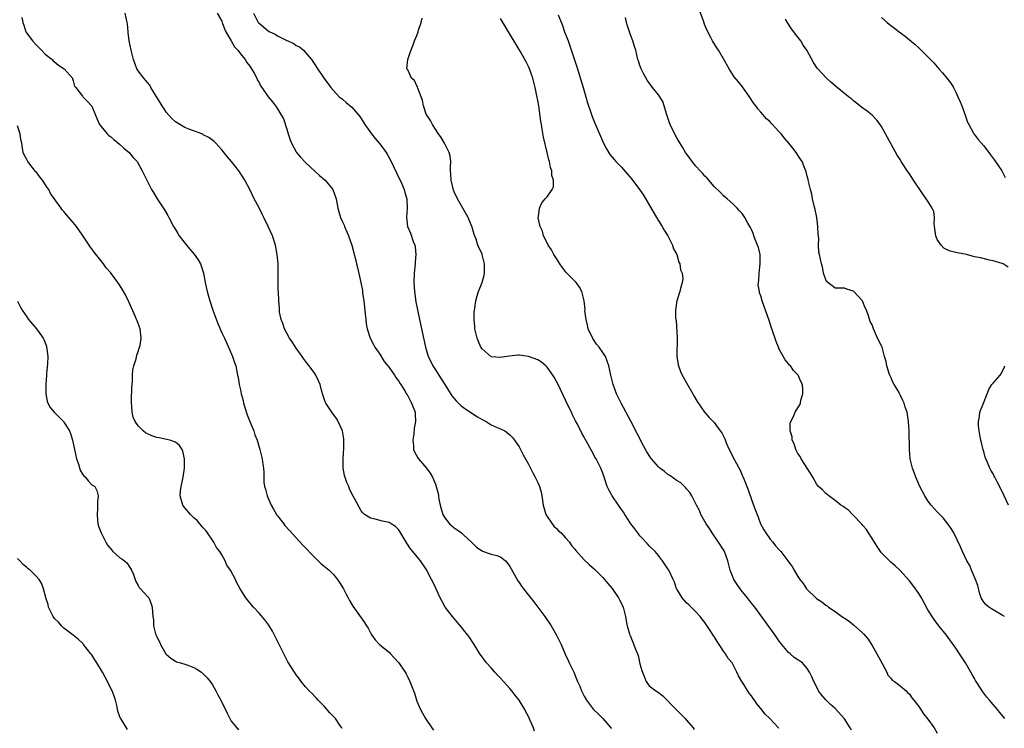
# Model space of a CAD drawing. Units: inches. Extents: x 2631000 to 2634000, y 1494000 to 1497000.
# Drawn here: x 2631815 to 2632027, y 1494529 to 1494682 of the extents above; entities that cross this region are included whole.
import ezdxf

# ---------------------------------------------------------------- set-up
doc = ezdxf.new("R2010")
doc.units = ezdxf.units.IN
doc.header["$MEASUREMENT"] = 0
doc.layers.add('LD26311494_10ft', color=100, linetype='Continuous')

msp = doc.modelspace()

# ---------------------------------------------------------------- linework, layer by layer
at = {"layer": 'LD26311494_10ft'}
for points, elevation in [([(2632027.49, 1494553), (2632027, 1494553.31), (2632025, 1494554.47), (2632024.12, 1494555), (2632023.51, 1494555.51), (2632023, 1494556.12), (2632022.64, 1494556.64), (2632022.46, 1494557), (2632022.11, 1494558.11), (2632021.7, 1494559.7), (2632021.26, 1494561), (2632020.37, 1494563), (2632019.97, 1494563.97), (2632019.36, 1494565), (2632018.43, 1494567), (2632018.02, 1494568.02), (2632016.57, 1494571), (2632015.98, 1494571.98), (2632015.28, 1494573), (2632014.24, 1494574.24), (2632013.27, 1494575.27), (2632013, 1494575.53), (2632012.3, 1494576.3), (2632011.71, 1494577), (2632011, 1494577.96), (2632010.3, 1494579), (2632009.23, 1494581), (2632008.37, 1494583), (2632008.02, 1494584.02), (2632007.66, 1494585), (2632007.18, 1494587), (2632006.99, 1494589), (2632006.95, 1494593), (2632006.83, 1494595), (2632006.56, 1494596.56), (2632006.51, 1494597), (2632006.11, 1494598.11), (2632005.9, 1494599), (2632005.55, 1494599.55), (2632005, 1494600.77), (2632004.91, 1494600.91), (2632004.89, 1494601), (2632004.76, 1494601.24), (2632003.69, 1494603), (2632003.46, 1494603.46), (2632003, 1494604.58), (2632002.78, 1494605), (2632002.66, 1494605.34), (2632002.14, 1494607), (2632001.98, 1494607.98), (2632001.67, 1494609), (2632001.11, 1494611), (2632001, 1494611.34), (2632000.16, 1494613), (2631999.51, 1494614.49), (2631999.26, 1494615), (2631999.18, 1494615.18), (2631999, 1494615.81), (2631998.56, 1494616.56), (2631998.22, 1494617.78), (2631997.75, 1494619), (2631997.51, 1494619.51), (2631997, 1494620.81), (2631996.87, 1494621), (2631995, 1494623.12), (2631993.56, 1494623.56), (2631993, 1494623.75), (2631991.73, 1494623.73), (2631991, 1494623.74), (2631989.44, 1494625), (2631989, 1494625.54), (2631988.54, 1494627), (2631988.31, 1494628.31), (2631988.07, 1494629), (2631987.66, 1494631), (2631987.53, 1494631.53), (2631987.44, 1494633), (2631987.47, 1494634.53), (2631987.33, 1494635.33), (2631987.3, 1494637), (2631987.06, 1494638.94), (2631986.71, 1494640.71), (2631986.51, 1494641.49), (2631986.16, 1494643), (2631985.97, 1494643.97), (2631985.68, 1494645), (2631985.27, 1494646.73), (2631985.19, 1494647.19), (2631985, 1494647.88), (2631984.8, 1494648.8), (2631984.72, 1494649), (2631984.49, 1494649.51), (2631983.92, 1494651), (2631983.57, 1494651.57), (2631983, 1494652.37), (2631982.59, 1494653), (2631981.88, 1494653.88), (2631981.03, 1494655), (2631980.09, 1494656.09), (2631979.38, 1494657), (2631979, 1494657.45), (2631977.26, 1494659.26), (2631977, 1494659.56), (2631976.26, 1494660.26), (2631975, 1494661.65), (2631974.37, 1494662.37), (2631973.93, 1494663), (2631973.51, 1494663.51), (2631972.55, 1494665), (2631971.1, 1494667.1), (2631970.18, 1494668.18), (2631969.3, 1494669.3), (2631968.17, 1494671), (2631967, 1494673.17), (2631965.91, 1494675), (2631965.55, 1494675.55), (2631964.63, 1494677), (2631964.25, 1494677.75), (2631963.37, 1494679.37), (2631963, 1494680.38), (2631962.82, 1494680.82), (2631962.65, 1494681.35), (2631961.76, 1494683.76)], 8450), ([(2631815.95, 1494682.05), (2631816.17, 1494681), (2631816.4, 1494680.4), (2631816.82, 1494679), (2631817, 1494678.71), (2631818.21, 1494677), (2631819, 1494676.18), (2631819.61, 1494675.61), (2631820.17, 1494675), (2631821, 1494674.16), (2631822.5, 1494673), (2631822.72, 1494672.72), (2631823, 1494672.47), (2631823.81, 1494671.81), (2631825.03, 1494671), (2631826.84, 1494669), (2631826.82, 1494668.82), (2631827, 1494668.38), (2631827.28, 1494667.28), (2631827.57, 1494667), (2631829, 1494665.13), (2631829.09, 1494665), (2631830.02, 1494664.02), (2631831, 1494662.95), (2631831.83, 1494661), (2631832.16, 1494660.16), (2631832.69, 1494659), (2631833, 1494658.55), (2631834.29, 1494657), (2631834.66, 1494656.66), (2631835, 1494656.45), (2631835.76, 1494655.76), (2631837, 1494654.8), (2631837.94, 1494653.94), (2631839.05, 1494653), (2631839.93, 1494651.93), (2631840.74, 1494651), (2631841.87, 1494649), (2631842.83, 1494647), (2631843, 1494646.71), (2631843.86, 1494645), (2631844.32, 1494644.32), (2631845.1, 1494643), (2631846.65, 1494640.65), (2631847.39, 1494639.39), (2631847.57, 1494639), (2631848.62, 1494637), (2631849, 1494636.41), (2631849.51, 1494635.51), (2631849.83, 1494635), (2631851.41, 1494633), (2631852.12, 1494632.12), (2631853.06, 1494631.06), (2631853.88, 1494629.88), (2631854.39, 1494629), (2631854.57, 1494628.57), (2631855.07, 1494627), (2631855.42, 1494625), (2631855.67, 1494623.67), (2631855.82, 1494623), (2631856.39, 1494621), (2631857.04, 1494619.04), (2631858.15, 1494616.15), (2631859, 1494614.12), (2631859.54, 1494613), (2631860.45, 1494611), (2631861.33, 1494609), (2631861.76, 1494607.76), (2631861.99, 1494607), (2631862.19, 1494606.19), (2631862.38, 1494605), (2631862.5, 1494604.5), (2631862.73, 1494603), (2631863, 1494601.83), (2631863.17, 1494601), (2631863.56, 1494599.56), (2631863.69, 1494599), (2631864.46, 1494596.46), (2631865.03, 1494595.03), (2631865.87, 1494593), (2631866.12, 1494592.12), (2631866.57, 1494591), (2631867.2, 1494589), (2631867.7, 1494587), (2631867.77, 1494586.23), (2631867.94, 1494585), (2631868.03, 1494584.03), (2631868.01, 1494583), (2631868.04, 1494581.96), (2631868.21, 1494581), (2631868.43, 1494580.43), (2631868.75, 1494579), (2631869, 1494578.47), (2631869.63, 1494577), (2631870.1, 1494576.1), (2631870.8, 1494575), (2631870.87, 1494574.87), (2631871, 1494574.68), (2631872.32, 1494573), (2631872.59, 1494572.59), (2631873.53, 1494571.53), (2631875, 1494569.97), (2631876.41, 1494568.41), (2631877, 1494567.81), (2631878.34, 1494566.34), (2631879, 1494565.69), (2631880.39, 1494564.39), (2631881, 1494563.88), (2631882.1, 1494563), (2631883, 1494562.07), (2631883.93, 1494561), (2631884.35, 1494560.35), (2631885.16, 1494559), (2631885.79, 1494557.79), (2631886.22, 1494557), (2631886.48, 1494556.48), (2631887.21, 1494555.21), (2631889.69, 1494551.69), (2631890.14, 1494551), (2631890.47, 1494550.47), (2631891, 1494549.49), (2631891.3, 1494549), (2631892.01, 1494548.01), (2631892.91, 1494547), (2631893, 1494546.91), (2631895, 1494545.31), (2631895.31, 1494545), (2631896.11, 1494544.12), (2631897.09, 1494543), (2631898.46, 1494541), (2631898.65, 1494540.65), (2631899, 1494539.92), (2631899.5, 1494539), (2631900.47, 1494536.47), (2631901, 1494534.77), (2631901.73, 1494533), (2631902.17, 1494532.17), (2631902.87, 1494531), (2631903, 1494530.84), (2631904.21, 1494529), (2631904.55, 1494528.55)], 8370), ([(2631926.32, 1494528.32), (2631926.06, 1494529), (2631925.38, 1494530.62), (2631925.13, 1494531.13), (2631925, 1494531.45), (2631924.47, 1494532.47), (2631924.23, 1494533), (2631923.03, 1494535), (2631922.1, 1494536.1), (2631921.43, 1494537), (2631921, 1494537.5), (2631919.62, 1494539), (2631919, 1494539.71), (2631918.35, 1494540.35), (2631917.75, 1494541), (2631917, 1494541.92), (2631915.97, 1494543), (2631915.57, 1494543.57), (2631915, 1494544.32), (2631914.55, 1494545), (2631913.33, 1494547), (2631913, 1494547.44), (2631912.4, 1494548.4), (2631911.98, 1494549), (2631911, 1494550.17), (2631910.65, 1494550.65), (2631909.75, 1494551.75), (2631909, 1494552.57), (2631908.63, 1494553), (2631907.06, 1494555), (2631906.35, 1494556.35), (2631905.98, 1494557), (2631905, 1494559.26), (2631904.45, 1494560.45), (2631904.15, 1494561), (2631903, 1494563.24), (2631901.75, 1494565), (2631901.4, 1494565.4), (2631900.11, 1494567), (2631899.59, 1494567.59), (2631898.8, 1494568.8), (2631897.34, 1494571.34), (2631897, 1494571.74), (2631896.39, 1494572.39), (2631895.42, 1494573), (2631895, 1494573.24), (2631893.58, 1494573.58), (2631891.99, 1494574.01), (2631891, 1494574.16), (2631889.72, 1494575), (2631889.33, 1494575.33), (2631889, 1494575.75), (2631888.54, 1494576.54), (2631887.59, 1494578.41), (2631887, 1494579.47), (2631886.49, 1494580.49), (2631886.32, 1494581), (2631885.9, 1494581.9), (2631885.41, 1494583.41), (2631885.09, 1494585), (2631885.09, 1494587), (2631885.27, 1494589.27), (2631885.29, 1494591), (2631885.28, 1494591.28), (2631885, 1494593), (2631884.07, 1494595), (2631883.66, 1494595.66), (2631882.68, 1494597), (2631881.38, 1494599), (2631881.25, 1494599.25), (2631881, 1494599.92), (2631880.74, 1494600.74), (2631880.53, 1494601.47), (2631880.13, 1494603), (2631879.81, 1494603.81), (2631879.23, 1494605), (2631879, 1494605.33), (2631877.79, 1494607), (2631877.43, 1494607.43), (2631876.58, 1494608.58), (2631876.3, 1494609), (2631875, 1494610.82), (2631874.16, 1494612.16), (2631873.59, 1494613), (2631873, 1494614.04), (2631872.51, 1494615), (2631872.16, 1494616.16), (2631871.79, 1494617), (2631871.43, 1494618.57), (2631871.39, 1494619), (2631871.42, 1494619.42), (2631871.24, 1494621), (2631871.18, 1494623), (2631871.14, 1494623.14), (2631871.1, 1494625), (2631871.12, 1494626.88), (2631871.09, 1494627.09), (2631871.1, 1494629), (2631870.94, 1494631), (2631870.53, 1494633), (2631869.88, 1494635), (2631869, 1494637), (2631868.02, 1494639), (2631867.7, 1494639.7), (2631867, 1494641.06), (2631865.98, 1494643), (2631865, 1494644.99), (2631863.95, 1494647), (2631863.6, 1494647.6), (2631862.69, 1494649), (2631861.11, 1494651), (2631860.14, 1494652.14), (2631859, 1494653.54), (2631857.69, 1494655), (2631857.34, 1494655.34), (2631856.2, 1494656.2), (2631855, 1494656.81), (2631854.89, 1494656.89), (2631852.09, 1494657.91), (2631851, 1494658.37), (2631849.94, 1494659), (2631849.37, 1494659.37), (2631849, 1494659.57), (2631848.27, 1494660.27), (2631847.6, 1494661), (2631847, 1494661.69), (2631846.49, 1494662.49), (2631846.18, 1494663), (2631845.76, 1494663.76), (2631844.86, 1494665.14), (2631843.71, 1494667), (2631843.49, 1494667.49), (2631843, 1494668.02), (2631842.59, 1494668.59), (2631842.18, 1494669), (2631841, 1494670.54), (2631840.71, 1494671), (2631839.97, 1494673), (2631839.48, 1494675), (2631839.07, 1494677), (2631838.84, 1494678.84), (2631838.81, 1494679), (2631838.67, 1494680.67), (2631838.61, 1494681), (2631838.18, 1494683)], 8380), ([(2631857.99, 1494683), (2631859, 1494681.24), (2631859.1, 1494681), (2631859.59, 1494679.59), (2631859.88, 1494679), (2631861.01, 1494677), (2631861.72, 1494675.72), (2631862.42, 1494675), (2631863, 1494674.24), (2631864.03, 1494673), (2631864.38, 1494672.38), (2631865, 1494671.59), (2631865.23, 1494671.23), (2631865.41, 1494671), (2631865.94, 1494670.06), (2631866.5, 1494669), (2631866.64, 1494668.64), (2631867, 1494668.02), (2631867.34, 1494667.34), (2631867.59, 1494667), (2631868.96, 1494664.96), (2631869.87, 1494663.87), (2631870.76, 1494662.76), (2631871, 1494662.39), (2631872.24, 1494660.24), (2631873, 1494658), (2631873.26, 1494657), (2631873.73, 1494655.73), (2631873.96, 1494655), (2631875, 1494653.12), (2631875.08, 1494653), (2631875.96, 1494651.96), (2631877, 1494650.83), (2631880.02, 1494648.02), (2631881.23, 1494647), (2631882.9, 1494645), (2631883.6, 1494643), (2631883.77, 1494642.23), (2631883.98, 1494641), (2631884.19, 1494640.19), (2631884.56, 1494639), (2631885, 1494638.01), (2631885.3, 1494637.3), (2631885.41, 1494637), (2631885.91, 1494635.91), (2631886.27, 1494635), (2631886.99, 1494633), (2631887.39, 1494631.39), (2631887.51, 1494631), (2631887.7, 1494630.3), (2631887.99, 1494629), (2631888.2, 1494628.2), (2631888.93, 1494624.93), (2631889.25, 1494623.25), (2631889.31, 1494622.69), (2631889.54, 1494621), (2631889.68, 1494619.68), (2631889.87, 1494618.13), (2631889.97, 1494617), (2631890.08, 1494616.08), (2631890.28, 1494615), (2631890.93, 1494613), (2631891.62, 1494611.62), (2631891.94, 1494611), (2631893, 1494609.52), (2631893.97, 1494607.97), (2631894.74, 1494607), (2631894.84, 1494606.84), (2631895, 1494606.66), (2631896.16, 1494605), (2631896.47, 1494604.47), (2631897, 1494603.79), (2631897.3, 1494603.3), (2631897.53, 1494603), (2631898.38, 1494601.62), (2631898.74, 1494601), (2631898.82, 1494600.82), (2631899, 1494600.54), (2631899.51, 1494599.51), (2631899.82, 1494599), (2631900.59, 1494597), (2631900.63, 1494596.63), (2631900.71, 1494595), (2631900.39, 1494593.61), (2631900.3, 1494592.3), (2631900.08, 1494591), (2631900.22, 1494589.78), (2631900.29, 1494589), (2631900.47, 1494588.47), (2631901.2, 1494587.2), (2631901.33, 1494587), (2631903.06, 1494585), (2631903.87, 1494583.87), (2631904.37, 1494583), (2631905, 1494581.5), (2631905.17, 1494581), (2631905.53, 1494579.53), (2631905.62, 1494579), (2631905.73, 1494578.27), (2631905.96, 1494577), (2631906.19, 1494576.19), (2631906.55, 1494575), (2631907, 1494574.24), (2631908.03, 1494573), (2631908.52, 1494572.52), (2631909, 1494572.12), (2631909.69, 1494571.69), (2631910.59, 1494571), (2631910.81, 1494570.81), (2631911, 1494570.6), (2631912.76, 1494569), (2631913, 1494568.71), (2631913.9, 1494567.9), (2631915, 1494567.15), (2631915.11, 1494567.11), (2631917, 1494566.47), (2631918.18, 1494566.18), (2631919, 1494565.85), (2631920.05, 1494565), (2631920.51, 1494564.51), (2631921, 1494563.81), (2631921.27, 1494563.27), (2631922.02, 1494561.98), (2631922.71, 1494560.71), (2631923, 1494560.3), (2631923.51, 1494559.51), (2631923.93, 1494559), (2631925, 1494557.6), (2631926.15, 1494556.15), (2631927.02, 1494555.02), (2631928.5, 1494553), (2631929.87, 1494551), (2631931.05, 1494549), (2631932.01, 1494547), (2631932.9, 1494544.9), (2631933.52, 1494543.52), (2631933.79, 1494543), (2631934.16, 1494542.16), (2631934.74, 1494541), (2631935.39, 1494539.39), (2631935.59, 1494539), (2631936.03, 1494537.97), (2631936.41, 1494537), (2631937, 1494535.84), (2631937.51, 1494535), (2631939, 1494532.94), (2631940.04, 1494532.04), (2631941.02, 1494531), (2631942.75, 1494529), (2631942.85, 1494528.85)], 8390), ([(2631865.78, 1494683), (2631866.85, 1494681), (2631866.92, 1494680.91), (2631867, 1494680.82), (2631869, 1494679.19), (2631869.32, 1494679), (2631870.45, 1494678.45), (2631871, 1494678.08), (2631872.84, 1494677.16), (2631874.47, 1494676.47), (2631875, 1494676.04), (2631875.72, 1494675.72), (2631876.58, 1494675), (2631877, 1494674.54), (2631878.29, 1494673), (2631878.6, 1494672.6), (2631879, 1494671.93), (2631879.36, 1494671.37), (2631881, 1494668.93), (2631882.45, 1494667), (2631883, 1494666.36), (2631884.29, 1494665), (2631884.67, 1494664.67), (2631885, 1494664.44), (2631885.75, 1494663.75), (2631887, 1494662.76), (2631888.71, 1494660.71), (2631889, 1494660.31), (2631889.79, 1494659), (2631891.25, 1494657), (2631892, 1494656), (2631892.86, 1494655), (2631893, 1494654.82), (2631894.34, 1494653), (2631894.6, 1494652.6), (2631895.33, 1494651.33), (2631896.59, 1494648.59), (2631897.66, 1494646.34), (2631898.25, 1494645), (2631898.39, 1494644.39), (2631898.79, 1494643), (2631898.88, 1494641), (2631898.77, 1494639), (2631898.99, 1494637), (2631899.59, 1494635.59), (2631900.19, 1494633.81), (2631900.54, 1494633), (2631900.63, 1494632.63), (2631900.76, 1494631), (2631900.62, 1494629.38), (2631900.61, 1494629), (2631900.39, 1494627), (2631900.33, 1494625), (2631900.47, 1494623), (2631900.79, 1494620.79), (2631901.1, 1494619.1), (2631901.53, 1494617), (2631902.81, 1494611), (2631903.4, 1494609), (2631903.97, 1494607.97), (2631904.41, 1494607), (2631905, 1494606.14), (2631905.71, 1494605), (2631906.24, 1494604.24), (2631907, 1494602.96), (2631908.54, 1494600.54), (2631909, 1494599.97), (2631909.45, 1494599.45), (2631910.47, 1494598.47), (2631911, 1494598.05), (2631913, 1494596.67), (2631914.06, 1494596.06), (2631915, 1494595.44), (2631915.32, 1494595.32), (2631915.9, 1494595), (2631917, 1494594.32), (2631918.26, 1494593.74), (2631919, 1494593.43), (2631919.88, 1494593), (2631920.54, 1494592.54), (2631921, 1494592.18), (2631921.59, 1494591.59), (2631922.03, 1494591), (2631923, 1494589.55), (2631923.29, 1494589), (2631923.85, 1494587.85), (2631925, 1494585.84), (2631925.95, 1494583.95), (2631926.45, 1494583), (2631927, 1494581.87), (2631927.38, 1494581), (2631927.76, 1494579.76), (2631927.9, 1494579), (2631928.01, 1494577.99), (2631928.19, 1494577), (2631928.76, 1494575), (2631929, 1494574.54), (2631930.45, 1494572.45), (2631931, 1494571.97), (2631931.47, 1494571.47), (2631932.04, 1494571), (2631933, 1494569.97), (2631933.8, 1494569), (2631934.29, 1494568.29), (2631935, 1494567.48), (2631935.21, 1494567.21), (2631937, 1494565.22), (2631938.13, 1494564.13), (2631939.19, 1494563.19), (2631941, 1494561.4), (2631941.35, 1494561), (2631942.09, 1494560.09), (2631943, 1494559.05), (2631944.39, 1494557), (2631944.58, 1494556.58), (2631945, 1494555.79), (2631945.23, 1494555.23), (2631945.37, 1494555), (2631945.53, 1494554.47), (2631945.89, 1494553), (2631946.06, 1494552.06), (2631946.23, 1494551), (2631946.72, 1494549.28), (2631946.82, 1494549), (2631946.88, 1494548.88), (2631947.48, 1494547.48), (2631948.04, 1494545.96), (2631948.44, 1494545), (2631948.59, 1494544.59), (2631949, 1494542.81), (2631949.39, 1494541.39), (2631949.52, 1494541), (2631950.32, 1494539), (2631951, 1494538.1), (2631952.42, 1494537), (2631952.8, 1494536.8), (2631953, 1494536.62), (2631953.92, 1494535.92), (2631956.78, 1494533), (2631958.7, 1494531), (2631959, 1494530.64), (2631960.45, 1494529), (2631960.69, 1494528.69)], 8400), ([(2631978.88, 1494528.88), (2631978.82, 1494529), (2631976.95, 1494531), (2631975.95, 1494531.95), (2631975, 1494533.2), (2631974.18, 1494534.18), (2631973.67, 1494535), (2631973.35, 1494535.35), (2631973, 1494535.91), (2631972.48, 1494536.48), (2631971, 1494538.9), (2631970.92, 1494539), (2631970.21, 1494540.21), (2631969.82, 1494541), (2631969, 1494542.74), (2631968.83, 1494543), (2631967.97, 1494543.97), (2631967.42, 1494545), (2631967, 1494545.57), (2631966.05, 1494547), (2631965.59, 1494547.59), (2631965, 1494548.68), (2631964.86, 1494548.86), (2631964.42, 1494549.58), (2631963, 1494551.69), (2631962.4, 1494552.4), (2631961.94, 1494553), (2631961, 1494554.03), (2631960, 1494555), (2631959.51, 1494555.51), (2631959, 1494555.95), (2631958.05, 1494557), (2631957, 1494558.79), (2631956.89, 1494559), (2631956.41, 1494560.41), (2631956.15, 1494561), (2631955.18, 1494563), (2631955, 1494563.31), (2631953.88, 1494565), (2631953, 1494566.13), (2631952.24, 1494567), (2631951, 1494568.21), (2631950.64, 1494568.64), (2631950.28, 1494569), (2631949.68, 1494569.68), (2631949, 1494570.41), (2631948.53, 1494571), (2631947.93, 1494571.93), (2631947.01, 1494573), (2631945.78, 1494575), (2631945.47, 1494575.47), (2631945, 1494576.03), (2631944.4, 1494577), (2631943, 1494579), (2631942.28, 1494580.28), (2631941.96, 1494581), (2631941.28, 1494583), (2631941, 1494583.9), (2631940.56, 1494585), (2631939.54, 1494587), (2631939.32, 1494587.32), (2631939, 1494587.99), (2631938.62, 1494588.62), (2631937.77, 1494590.23), (2631937.2, 1494591.2), (2631937, 1494591.63), (2631936.52, 1494592.52), (2631935.53, 1494594.47), (2631935.15, 1494595.15), (2631934.49, 1494596.49), (2631934.25, 1494597), (2631933.83, 1494597.83), (2631933, 1494599.6), (2631931.36, 1494603), (2631930.54, 1494604.54), (2631930.25, 1494605), (2631929, 1494606.76), (2631928.74, 1494607), (2631927.79, 1494607.79), (2631927, 1494608.33), (2631925, 1494609.05), (2631923, 1494609.3), (2631922.7, 1494609.3), (2631920.89, 1494609.11), (2631920.35, 1494609), (2631919, 1494608.78), (2631917, 1494608.97), (2631915, 1494610.64), (2631914.78, 1494611), (2631914.24, 1494612.24), (2631913.94, 1494613), (2631913.48, 1494615), (2631913.46, 1494615.46), (2631913.3, 1494617), (2631913.33, 1494618.67), (2631913.36, 1494619), (2631913.46, 1494619.46), (2631913.68, 1494621), (2631913.94, 1494622.06), (2631914.25, 1494623), (2631915.01, 1494625), (2631915.46, 1494626.54), (2631915.53, 1494627), (2631915.51, 1494627.51), (2631915.56, 1494629), (2631915.06, 1494631), (2631915, 1494631.16), (2631914.37, 1494632.37), (2631914.12, 1494633), (2631913.71, 1494634.29), (2631913.3, 1494635.3), (2631912.86, 1494636.86), (2631912.84, 1494637), (2631911.99, 1494639), (2631909.72, 1494643), (2631909, 1494644.48), (2631908.85, 1494644.85), (2631908.36, 1494647), (2631908.32, 1494648.32), (2631908.25, 1494649), (2631908.2, 1494649.8), (2631908.27, 1494651), (2631908.15, 1494652.15), (2631907.93, 1494653), (2631906.93, 1494655), (2631906.21, 1494656.21), (2631905.64, 1494657), (2631904.31, 1494659), (2631903.89, 1494659.89), (2631903.1, 1494661), (2631903, 1494661.25), (2631902.57, 1494662.57), (2631902.38, 1494663), (2631902.18, 1494664.18), (2631901.89, 1494665), (2631901.17, 1494666.83), (2631901.11, 1494667.11), (2631901, 1494667.31), (2631900.47, 1494668.47), (2631899.83, 1494669), (2631899, 1494670.8), (2631898.83, 1494671), (2631899.04, 1494673), (2631899.51, 1494674.49), (2631900.19, 1494676.19), (2631900.49, 1494677), (2631901, 1494678.17), (2631901.27, 1494679), (2631901.36, 1494679.36), (2631901.87, 1494681), (2631902.11, 1494681.89)], 8410), ([(2631994.51, 1494528.51), (2631994.24, 1494529), (2631993, 1494530.97), (2631991, 1494533.19), (2631990.03, 1494534.03), (2631989.02, 1494535.02), (2631988.1, 1494536.1), (2631987.45, 1494537), (2631987, 1494537.9), (2631986.43, 1494539), (2631986.01, 1494540.01), (2631985.52, 1494541), (2631985, 1494541.84), (2631983.96, 1494543), (2631983.38, 1494543.38), (2631983, 1494543.67), (2631982.2, 1494544.2), (2631981.36, 1494545), (2631981, 1494545.27), (2631979.56, 1494547), (2631979.29, 1494547.29), (2631979, 1494547.68), (2631978.11, 1494549), (2631973.71, 1494555), (2631973, 1494555.89), (2631972.15, 1494557), (2631971, 1494558.41), (2631970.55, 1494559), (2631969.9, 1494559.9), (2631969.23, 1494561), (2631969, 1494561.52), (2631968.43, 1494563), (2631968.12, 1494564.12), (2631967.89, 1494565), (2631967.17, 1494567), (2631967.12, 1494567.12), (2631965.94, 1494569), (2631965, 1494570.38), (2631964.54, 1494571), (2631963.96, 1494571.96), (2631963.23, 1494573), (2631962.11, 1494575), (2631961.81, 1494575.81), (2631961.18, 1494577), (2631960.16, 1494579), (2631959.71, 1494579.71), (2631959, 1494580.49), (2631958.78, 1494580.78), (2631957.77, 1494581.77), (2631957, 1494582.25), (2631955.41, 1494583.41), (2631955, 1494583.62), (2631954.25, 1494584.25), (2631953.29, 1494585), (2631953, 1494585.25), (2631951.48, 1494587), (2631951.27, 1494587.27), (2631950.49, 1494588.49), (2631949.78, 1494589.78), (2631947.07, 1494595.07), (2631944.98, 1494599), (2631943.98, 1494601), (2631943.21, 1494603), (2631942.72, 1494605), (2631942.32, 1494607), (2631941.56, 1494609), (2631941, 1494609.85), (2631940.2, 1494611), (2631939.68, 1494611.68), (2631939, 1494612.7), (2631938.87, 1494612.87), (2631937.88, 1494615), (2631937.74, 1494615.74), (2631937.42, 1494617), (2631937.17, 1494618.83), (2631937.18, 1494619.18), (2631936.98, 1494620.98), (2631936.48, 1494623), (2631935.97, 1494623.97), (2631935.24, 1494625), (2631935, 1494625.28), (2631933.14, 1494627.14), (2631932.24, 1494628.24), (2631931.75, 1494629), (2631931, 1494630.12), (2631930.48, 1494631), (2631929.98, 1494631.98), (2631929.27, 1494633), (2631929, 1494633.5), (2631928.25, 1494635), (2631928.03, 1494636.03), (2631927.52, 1494637), (2631927.11, 1494638.89), (2631927.12, 1494639), (2631927.18, 1494639.18), (2631927.36, 1494641), (2631927.9, 1494642.1), (2631928.61, 1494643), (2631929, 1494643.45), (2631930.08, 1494645), (2631930.39, 1494645.61), (2631930.37, 1494647), (2631930, 1494648), (2631930.02, 1494649), (2631929.71, 1494649.71), (2631929.52, 1494651), (2631929.37, 1494651.37), (2631929.03, 1494653), (2631928.24, 1494656.24), (2631927.97, 1494658.03), (2631927.78, 1494659), (2631927.67, 1494659.67), (2631927.21, 1494663), (2631927, 1494664.21), (2631926.81, 1494665.19), (2631926.42, 1494667), (2631926.13, 1494668.13), (2631925.93, 1494669), (2631925.24, 1494671), (2631925, 1494671.51), (2631924.48, 1494672.48), (2631924.23, 1494673), (2631923.23, 1494674.77), (2631920.04, 1494680.04), (2631919, 1494681.84)], 8420), ([(2631931.39, 1494682.61), (2631932.32, 1494680.32), (2631932.78, 1494679), (2631933.39, 1494677.39), (2631933.52, 1494677), (2631933.93, 1494675.93), (2631935.43, 1494671.43), (2631936.75, 1494667), (2631937.33, 1494665), (2631937.68, 1494663.68), (2631938.44, 1494661.56), (2631938.71, 1494660.71), (2631939.29, 1494659.29), (2631940.49, 1494656.49), (2631941.11, 1494655.11), (2631941.78, 1494653.78), (2631942.55, 1494652.55), (2631943.44, 1494651.44), (2631943.83, 1494651), (2631945, 1494649.79), (2631946.34, 1494648.34), (2631947.25, 1494647.25), (2631948.93, 1494645), (2631949.77, 1494643.77), (2631952.53, 1494639), (2631953.76, 1494637), (2631954.21, 1494636.21), (2631954.98, 1494635), (2631956.02, 1494633), (2631956.24, 1494632.24), (2631956.92, 1494631), (2631957.36, 1494629.36), (2631957.6, 1494629), (2631957.72, 1494627.72), (2631958.07, 1494627), (2631958.23, 1494625.77), (2631958.1, 1494625), (2631957.7, 1494623.7), (2631957.6, 1494623), (2631956.95, 1494621), (2631956.67, 1494619), (2631956.67, 1494617.33), (2631956.72, 1494617), (2631956.77, 1494616.77), (2631957.04, 1494613.04), (2631956.97, 1494609), (2631957.23, 1494607.23), (2631957.27, 1494607), (2631957.76, 1494605.76), (2631958.1, 1494605), (2631959, 1494603.37), (2631960.37, 1494601), (2631960.58, 1494600.58), (2631961.31, 1494599.31), (2631962.9, 1494597), (2631963.9, 1494595.9), (2631964.77, 1494595), (2631965, 1494594.8), (2631966.29, 1494593), (2631966.6, 1494592.6), (2631967.26, 1494591.26), (2631967.56, 1494590.44), (2631968.18, 1494589), (2631968.48, 1494588.48), (2631969, 1494587.38), (2631969.4, 1494586.6), (2631970.56, 1494584.56), (2631971, 1494583.47), (2631971.16, 1494583.16), (2631971.35, 1494582.65), (2631972.29, 1494580.29), (2631973, 1494578.25), (2631973.88, 1494575.88), (2631974.2, 1494575), (2631974.42, 1494574.42), (2631974.98, 1494573), (2631975.66, 1494571.66), (2631976.08, 1494571), (2631977, 1494569.69), (2631977.61, 1494569), (2631978.21, 1494568.21), (2631979, 1494567.34), (2631979.35, 1494567), (2631980.86, 1494565), (2631981, 1494564.78), (2631981.76, 1494563.76), (2631982.18, 1494563), (2631983, 1494561.66), (2631983.44, 1494561), (2631984.15, 1494560.15), (2631984.85, 1494559), (2631985, 1494558.82), (2631986.86, 1494557), (2631987, 1494556.88), (2631988.18, 1494556.18), (2631989, 1494555.43), (2631989.28, 1494555.28), (2631989.59, 1494555), (2631991, 1494554.06), (2631992.47, 1494553), (2631992.8, 1494552.8), (2631993, 1494552.65), (2631994, 1494552), (2631995, 1494551.18), (2631997, 1494549.41), (2631997.19, 1494549.19), (2631998.09, 1494548.09), (2631998.85, 1494547), (2631999, 1494546.75), (2632000, 1494545), (2632000.33, 1494544.33), (2632001.12, 1494542.88), (2632002.11, 1494541), (2632002.37, 1494540.37), (2632003, 1494539.74), (2632003.3, 1494539.3), (2632003.78, 1494539), (2632005, 1494538.08), (2632006.29, 1494537), (2632006.61, 1494536.61), (2632007, 1494536.3), (2632007.51, 1494535.51), (2632007.97, 1494535), (2632009, 1494533.61), (2632010.02, 1494532.02), (2632011, 1494530.9), (2632012.3, 1494529), (2632013, 1494527.88)], 8430), ([(2632027.56, 1494531), (2632026.41, 1494532.41), (2632025.95, 1494533), (2632025, 1494534.05), (2632024.24, 1494535), (2632023.65, 1494535.65), (2632022.8, 1494536.8), (2632021.38, 1494539), (2632021.25, 1494539.25), (2632021, 1494539.68), (2632020.54, 1494540.54), (2632020.25, 1494541), (2632019.04, 1494543.04), (2632017.79, 1494545), (2632017, 1494546.17), (2632015, 1494548.96), (2632013.34, 1494551), (2632012.34, 1494552.35), (2632011, 1494554.42), (2632009.6, 1494557), (2632009, 1494557.97), (2632008.3, 1494559), (2632007.75, 1494559.75), (2632007, 1494560.67), (2632004.92, 1494563), (2632003.95, 1494563.95), (2632003, 1494564.74), (2632001, 1494566.73), (2632000.78, 1494567), (2632000.09, 1494568.09), (2631999.45, 1494569), (2631998.19, 1494571), (2631997.75, 1494571.75), (2631997, 1494572.6), (2631996.83, 1494572.83), (2631996.68, 1494573), (2631995, 1494574.77), (2631994.74, 1494575), (2631993.89, 1494575.89), (2631993, 1494576.47), (2631992.72, 1494576.72), (2631992.27, 1494577), (2631991, 1494578.03), (2631989.62, 1494579), (2631989.31, 1494579.31), (2631989, 1494579.54), (2631988.28, 1494580.28), (2631987.46, 1494581), (2631987, 1494581.58), (2631986.2, 1494583), (2631985.78, 1494583.78), (2631983.67, 1494587), (2631983.45, 1494587.45), (2631983, 1494588.1), (2631982.7, 1494588.7), (2631982.54, 1494589), (2631982.19, 1494590.19), (2631981.79, 1494591), (2631981.75, 1494591.75), (2631981.3, 1494593), (2631981.34, 1494594.66), (2631981.45, 1494595), (2631981.98, 1494595.98), (2631982.44, 1494597), (2631983, 1494597.96), (2631983.4, 1494598.6), (2631983.55, 1494599), (2631983.65, 1494599.65), (2631984.06, 1494601), (2631984.09, 1494601.91), (2631983.96, 1494603), (2631983.63, 1494603.63), (2631983.06, 1494605), (2631982.04, 1494606.04), (2631981.38, 1494607), (2631981.19, 1494607.19), (2631981, 1494607.43), (2631980.28, 1494608.28), (2631979, 1494610.61), (2631978.81, 1494611), (2631978.29, 1494612.29), (2631977.37, 1494615), (2631976.79, 1494616.79), (2631975.32, 1494621), (2631975, 1494622.06), (2631974.76, 1494622.76), (2631974.71, 1494623), (2631974.48, 1494624.48), (2631974.49, 1494625), (2631974.59, 1494625.41), (2631974.67, 1494627), (2631974.89, 1494629), (2631974.86, 1494630.86), (2631974.85, 1494631), (2631974.54, 1494632.54), (2631973.78, 1494634.22), (2631973.51, 1494635), (2631973.41, 1494635.41), (2631973, 1494636.39), (2631972.79, 1494636.79), (2631972.66, 1494637), (2631972.23, 1494637.77), (2631971.59, 1494639), (2631971, 1494639.82), (2631970.43, 1494640.43), (2631969.94, 1494641), (2631969, 1494641.88), (2631967.77, 1494643), (2631967, 1494643.66), (2631966.32, 1494644.32), (2631965, 1494645.68), (2631963.45, 1494647.45), (2631963, 1494647.89), (2631962.49, 1494648.49), (2631961.98, 1494649), (2631961, 1494650.06), (2631960.27, 1494651), (2631959.74, 1494651.74), (2631959, 1494652.65), (2631958.78, 1494653), (2631958.14, 1494654.14), (2631957.39, 1494655.39), (2631957, 1494655.97), (2631956.64, 1494656.64), (2631955.51, 1494659), (2631955.39, 1494659.39), (2631954.88, 1494660.88), (2631954.72, 1494661.28), (2631954.24, 1494663), (2631953.94, 1494663.94), (2631953, 1494665.4), (2631951.69, 1494667), (2631950.55, 1494668.55), (2631949.84, 1494669.84), (2631949.27, 1494671), (2631949, 1494671.72), (2631948.69, 1494672.69), (2631948.57, 1494673), (2631948.08, 1494675), (2631947.81, 1494675.81), (2631947.5, 1494677), (2631947, 1494678.29), (2631946.76, 1494679), (2631946.29, 1494680.29), (2631946.13, 1494681), (2631945.91, 1494682.09)], 8440), ([(2632028.29, 1494628.29), (2632027.15, 1494629), (2632027, 1494629.06), (2632025, 1494629.66), (2632024.21, 1494629.79), (2632022.28, 1494630.28), (2632021, 1494630.52), (2632019.31, 1494631), (2632017.38, 1494631.38), (2632015.74, 1494631.74), (2632015, 1494632.08), (2632014.38, 1494632.38), (2632013.81, 1494633), (2632013, 1494634.25), (2632012.67, 1494635), (2632012.5, 1494636.5), (2632012.32, 1494637.68), (2632012.37, 1494639), (2632012.23, 1494640.23), (2632011.9, 1494641), (2632011, 1494642.46), (2632010.63, 1494643), (2632009.93, 1494643.93), (2632007.87, 1494647), (2632007, 1494648.35), (2632006.71, 1494648.71), (2632005.24, 1494651), (2632005, 1494651.43), (2632004.38, 1494652.38), (2632001.88, 1494657), (2632001, 1494658.58), (2632000.71, 1494659), (2631999.96, 1494659.96), (2631999, 1494661.02), (2631997.91, 1494661.91), (2631997, 1494662.55), (2631995.63, 1494663.63), (2631995, 1494664.08), (2631994.51, 1494664.51), (2631993.88, 1494665), (2631991, 1494667.33), (2631990.12, 1494668.12), (2631989.05, 1494669.05), (2631987.29, 1494671), (2631987.16, 1494671.16), (2631986.35, 1494672.35), (2631984.89, 1494675), (2631984.13, 1494676.13), (2631983.61, 1494677), (2631982.47, 1494678.47), (2631982.13, 1494679), (2631981.63, 1494679.63), (2631980.81, 1494680.81), (2631980.31, 1494681.69)], 8460), ([(2632001, 1494682.07), (2632002.21, 1494681), (2632002.64, 1494680.64), (2632003.78, 1494679.78), (2632004.76, 1494679), (2632006.07, 1494678.07), (2632007, 1494677.26), (2632008.23, 1494676.23), (2632009, 1494675.49), (2632009.27, 1494675.27), (2632009.53, 1494675), (2632011, 1494673.59), (2632011.55, 1494673), (2632012.28, 1494672.28), (2632013, 1494671.41), (2632013.2, 1494671.2), (2632013.36, 1494671), (2632014.14, 1494670.14), (2632015.06, 1494669), (2632015.91, 1494667.91), (2632016.46, 1494667), (2632017, 1494665.94), (2632017.45, 1494665), (2632017.89, 1494663.89), (2632018.26, 1494663), (2632019, 1494661), (2632019.53, 1494659.53), (2632019.79, 1494659), (2632020.72, 1494657.28), (2632020.86, 1494657), (2632020.91, 1494656.91), (2632021.78, 1494655.78), (2632023, 1494654.39), (2632024.47, 1494652.47), (2632025.3, 1494651.3), (2632026.86, 1494649), (2632027.62, 1494647.62)], 8470), ([(2631884.9, 1494528.9), (2631884.83, 1494529), (2631884.42, 1494529.58), (2631883.48, 1494531), (2631882.25, 1494532.25), (2631881, 1494533.66), (2631879.75, 1494535), (2631879.4, 1494535.4), (2631879, 1494535.77), (2631878.41, 1494536.41), (2631877.78, 1494537), (2631877, 1494537.86), (2631876.06, 1494539), (2631875.62, 1494539.62), (2631875, 1494540.44), (2631874.61, 1494541), (2631873.24, 1494543.24), (2631872.55, 1494544.55), (2631870.57, 1494548.57), (2631869.88, 1494549.88), (2631869.12, 1494551.12), (2631868.28, 1494552.28), (2631867, 1494553.75), (2631865.81, 1494555), (2631865, 1494555.98), (2631864.2, 1494557), (2631862.98, 1494558.98), (2631862.25, 1494560.25), (2631861.91, 1494561), (2631860.88, 1494563), (2631860.09, 1494564.09), (2631859.71, 1494565), (2631859, 1494566.26), (2631858.54, 1494567), (2631857.84, 1494567.84), (2631857.29, 1494569), (2631857, 1494569.44), (2631855.92, 1494571), (2631855.52, 1494571.52), (2631855, 1494572.14), (2631854.26, 1494573), (2631853.66, 1494573.66), (2631853, 1494574.24), (2631852.24, 1494575), (2631851, 1494576.42), (2631850.75, 1494576.75), (2631850.61, 1494577), (2631850.47, 1494577.53), (2631850.02, 1494579), (2631850.1, 1494580.1), (2631850.22, 1494581), (2631850.37, 1494581.63), (2631850.65, 1494583), (2631850.93, 1494584.93), (2631850.96, 1494587), (2631850.64, 1494588.64), (2631850.46, 1494589), (2631849.89, 1494589.88), (2631849, 1494590.55), (2631847.83, 1494591), (2631847.17, 1494591.17), (2631845.48, 1494591.48), (2631845, 1494591.59), (2631843.94, 1494591.94), (2631843, 1494592.38), (2631842.59, 1494592.59), (2631842.09, 1494593), (2631841, 1494594.07), (2631840.32, 1494595), (2631839.93, 1494595.93), (2631839.69, 1494597), (2631839.64, 1494598.36), (2631839.58, 1494599), (2631839.58, 1494599.58), (2631839.63, 1494602.37), (2631839.67, 1494603), (2631839.74, 1494603.74), (2631839.78, 1494605), (2631839.87, 1494606.13), (2631840.06, 1494607), (2631840.53, 1494608.53), (2631840.68, 1494609.32), (2631841, 1494610.12), (2631841.21, 1494610.79), (2631841.3, 1494611), (2631841.39, 1494611.39), (2631841.66, 1494613), (2631841.41, 1494615), (2631841, 1494616.1), (2631840.74, 1494616.73), (2631840.66, 1494617), (2631840.42, 1494617.58), (2631839, 1494620.81), (2631838.28, 1494622.28), (2631837.56, 1494623.56), (2631837, 1494624.45), (2631836.6, 1494625), (2631835, 1494627.14), (2631834.12, 1494628.12), (2631833.5, 1494629), (2631831.51, 1494631.51), (2631831, 1494632.25), (2631830.68, 1494632.68), (2631830.47, 1494633), (2631829, 1494635.18), (2631827.69, 1494637), (2631827, 1494637.87), (2631826.07, 1494639), (2631825.55, 1494639.55), (2631825, 1494640.25), (2631824.63, 1494640.63), (2631824.4, 1494641), (2631822.15, 1494644.15), (2631821.74, 1494645), (2631821.41, 1494645.41), (2631820.4, 1494647), (2631819.77, 1494647.77), (2631819, 1494648.83), (2631818.91, 1494648.91), (2631817.21, 1494651), (2631817, 1494651.46), (2631816.44, 1494652.44), (2631816.23, 1494653), (2631816.11, 1494653.89), (2631815.92, 1494655), (2631815.76, 1494655.76), (2631815.61, 1494657), (2631815, 1494658.73)], 8360), ([(2631815, 1494620.91), (2631815.64, 1494619.64), (2631816.03, 1494619), (2631817, 1494617.57), (2631817.4, 1494617), (2631819.08, 1494615), (2631820.54, 1494613), (2631820.69, 1494612.69), (2631821.24, 1494611.24), (2631821.29, 1494611), (2631821.31, 1494610.69), (2631821.51, 1494609), (2631821.46, 1494607.46), (2631821.27, 1494605.27), (2631821.23, 1494605), (2631821.1, 1494603), (2631821.1, 1494601), (2631821.4, 1494599.4), (2631821.51, 1494599), (2631822.06, 1494598.06), (2631822.9, 1494597), (2631824.93, 1494595), (2631825, 1494594.91), (2631826.22, 1494593), (2631826.44, 1494592.44), (2631826.85, 1494591), (2631827, 1494590.34), (2631827.27, 1494589), (2631827.73, 1494587), (2631828.14, 1494585.86), (2631828.54, 1494584.54), (2631829, 1494583.7), (2631829.28, 1494583.28), (2631829.64, 1494583), (2631830.21, 1494582.21), (2631831, 1494581.4), (2631831.64, 1494581), (2631832.12, 1494580.12), (2631832.41, 1494579), (2631832.23, 1494577.77), (2631832.26, 1494577), (2631832.27, 1494576.27), (2631832.13, 1494575), (2631832.21, 1494573.79), (2631832.31, 1494573), (2631832.48, 1494572.48), (2631833, 1494571), (2631834, 1494569), (2631834.4, 1494568.4), (2631835.29, 1494567.29), (2631835.57, 1494567), (2631837, 1494565.75), (2631837.46, 1494565.46), (2631838.02, 1494565), (2631838.54, 1494564.54), (2631839.37, 1494563.37), (2631839.56, 1494563), (2631839.96, 1494562.04), (2631840.36, 1494561), (2631840.52, 1494560.52), (2631841, 1494559.66), (2631841.23, 1494559.23), (2631841.48, 1494559), (2631843, 1494557.32), (2631843.27, 1494557), (2631843.77, 1494555.77), (2631844.02, 1494555), (2631844.07, 1494553.93), (2631844.15, 1494553), (2631844.26, 1494552.26), (2631844.3, 1494551), (2631844.71, 1494549.29), (2631844.83, 1494549), (2631844.9, 1494548.9), (2631845, 1494548.63), (2631845.58, 1494547.58), (2631845.77, 1494547), (2631846.93, 1494545), (2631847, 1494544.9), (2631848.05, 1494544.05), (2631849, 1494543.38), (2631849.26, 1494543.26), (2631850.07, 1494543), (2631851, 1494542.74), (2631851.43, 1494542.57), (2631853, 1494542.01), (2631853.65, 1494541.65), (2631854.61, 1494541), (2631854.83, 1494540.83), (2631855, 1494540.68), (2631855.82, 1494539.82), (2631856.51, 1494539), (2631857, 1494538.3), (2631857.71, 1494537), (2631858.13, 1494536.13), (2631858.76, 1494535), (2631859, 1494534.49), (2631859.78, 1494533), (2631860.16, 1494532.16), (2631861, 1494530.48), (2631862.22, 1494529), (2631862.63, 1494528.63)], 8350), ([(2632028.3, 1494577), (2632027.41, 1494579), (2632026.63, 1494580.63), (2632025.82, 1494582.18), (2632025.37, 1494583), (2632025.23, 1494583.23), (2632025, 1494583.71), (2632024.51, 1494584.51), (2632024.29, 1494585), (2632023.82, 1494586.17), (2632023.44, 1494587), (2632023.32, 1494587.32), (2632023, 1494588.53), (2632022.88, 1494588.88), (2632022.49, 1494590.49), (2632022.38, 1494591), (2632022.18, 1494592.18), (2632022.01, 1494593), (2632021.88, 1494594.12), (2632021.85, 1494595), (2632022.08, 1494596.08), (2632022.18, 1494597), (2632022.98, 1494598.98), (2632023.73, 1494601), (2632024.06, 1494601.94), (2632024.75, 1494603), (2632025, 1494603.31), (2632026.52, 1494605), (2632026.72, 1494605.28), (2632027, 1494605.76), (2632027.4, 1494606.6), (2632027.54, 1494607)], 8460), ([(2631838.7, 1494528.7), (2631838.48, 1494529), (2631837.23, 1494531), (2631837.15, 1494531.15), (2631837, 1494531.62), (2631836.64, 1494532.64), (2631836.48, 1494533.52), (2631836.13, 1494535), (2631835.84, 1494535.84), (2631835.41, 1494537), (2631833.91, 1494539.91), (2631833.31, 1494541), (2631832.1, 1494543), (2631831.64, 1494543.64), (2631831, 1494544.75), (2631830.83, 1494545), (2631829.25, 1494547), (2631829.12, 1494547.12), (2631829, 1494547.28), (2631828.09, 1494548.09), (2631827.03, 1494549), (2631825, 1494550.52), (2631824.52, 1494551), (2631823.81, 1494551.81), (2631823, 1494552.6), (2631822.72, 1494553), (2631822.42, 1494553.58), (2631821.72, 1494555), (2631821.59, 1494555.59), (2631821.1, 1494557), (2631821.09, 1494557.09), (2631820.62, 1494559), (2631820.18, 1494560.18), (2631819.69, 1494561), (2631819, 1494561.73), (2631817.74, 1494563), (2631817.31, 1494563.31), (2631817, 1494563.56), (2631816.23, 1494564.23), (2631815.52, 1494565), (2631815, 1494565.5)], 8340)]:
    msp.add_lwpolyline(points, dxfattribs=dict(at, elevation=elevation))

doc.saveas('drawing.dxf')
